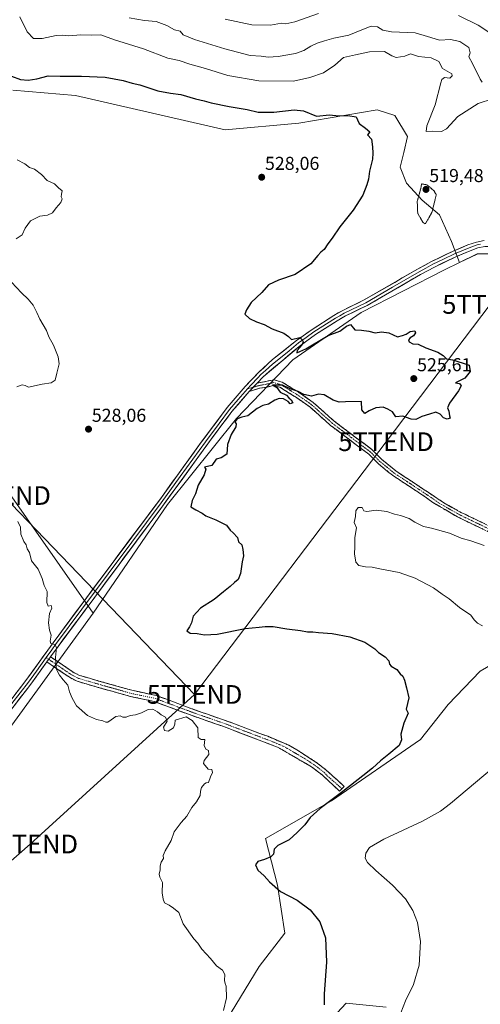
# Model space of a CAD drawing. Units: metres. Extents: x 559727 to 563167, y 4724063 to 4726407.
# Drawn here: x 562523 to 562770, y 4724848 to 4725376 of the extents above; entities that cross this region are included whole.
import ezdxf
from ezdxf.enums import TextEntityAlignment as Align

# ---------------------------------------------------------------- set-up
doc = ezdxf.new("R2010")
doc.units = ezdxf.units.M
doc.header["$MEASUREMENT"] = 0
for name, pattern in [('TRAZO_Y_PUNTO', [1, 0.5, -0.25, 0, -0.25]), ('TRAZOS2', [0.375, 0.25, -0.125]), ('TRAZOSX2', [1.5, 1, -0.5])]:
    doc.linetypes.add(name, pattern=pattern)
doc.layers.get('0').update_dxf_attribs({"lineweight": 5})
for name, color, linetype, lineweight in [('Arbolado forestal CxS', 92, 'Continuous', 0), ('Camino', 19, 'TRAZOSX2', 0), ('Camino Cxs', 19, 'Continuous', 0), ('Camino eje', 19, 'TRAZO_Y_PUNTO', 0), ('Carátula', 7, 'Continuous', 5), ('Cultivos herbáceos CxS', 92, 'Continuous', 0), ('Curva de nivel maestra', 36, 'Continuous', 30), ('Curva de nivel normal', 36, 'Continuous', 0), ('Curva de nivel normal depresión', 36, 'TRAZOS2', 0), ('Layer 0', 7, 'Continuous', 0), ('Punto de cota en terreno', 7, 'Continuous', 0), ('Rótulo de punto de cota en terreno', 19, 'Continuous', 0), ('Tendido', 6, 'Continuous', 0), ('Torre de tendido puntual', 7, 'Continuous', 0)]:
    doc.layers.add(name, color=color, linetype=linetype, lineweight=lineweight)
doc.styles.add('Arial', font='txt', dxfattribs={"height": 0.2})

# ---------------------------------------------------------------- blocks, each defined once
blk = doc.blocks.new('*U151')
at = {"layer": 'Arbolado forestal CxS', "color": 92, "linetype": 'Continuous', "lineweight": 0}
for points in [[(562784.0529, 4725250.3909, 521.8141), (562768.5227, 4725250.3789, 522.636), (562759.0465, 4725245.8371, 522.9933), (562754.7243, 4725257.0029, 522.1917), (562748.1733, 4725271.4163, 520.8361), (562739.0013, 4725279.2783, 519.8979), (562730.4847, 4725288.4503, 520.6062), (562727.2089, 4725296.9673, 521.0539), (562729.1743, 4725304.8287, 521.1382), (562731.1401, 4725313.3461, 521.674), (562724.3373, 4725324.5955, 523.3826), (562714.7617, 4725327.7593, 524.225), (562697.9687, 4725324.8731, 525.1799), (562672.8321, 4725320.5531, 525.9026), (562633.3633, 4725317.0047, 527.4407), (562553.1039, 4725335.3959, 527.3924), (562519.5277, 4725338.2437, 527.2086)], [(562508.8305, 4725134.4903, 529.7723), (562562.6575, 4725057.8399, 528.2174), (562498.5137, 4724969.6131, 534.5355)]]:
    blk.add_polyline3d(points, dxfattribs=at)
blk = doc.blocks.new('*U154')
at = {"layer": 'Arbolado forestal CxS', "color": 92, "linetype": 'Continuous', "lineweight": 0}
for points in [[(562396.9717, 4724831.7143, 536.3424), (562415.9823, 4724860.2299, 537.1263), (562430.6875, 4724880.9651, 537.5984), (562432.0975, 4724882.9551, 537.6412), (562437.5415, 4724890.6307, 537.8143), (562456.6459, 4724917.8569, 537.867), (562456.7645, 4724918.0399, 537.8621), (562461.0247, 4724925.1603, 537.5667), (562466.0765, 4724933.6103, 537.2646), (562466.2893, 4724934.0509, 537.254), (562498.5137, 4724969.6131, 534.5355), (562562.6575, 4725057.8399, 528.2174), (562602.4659, 4725115.9879, 525.8091), (562639.3709, 4725162.1927, 524.6133), (562669.6385, 4725193.5403, 525.4372), (562706.1941, 4725219.0075, 524.6469), (562750.8767, 4725241.9213, 523.1922), (562759.0465, 4725245.8371, 522.9933), (562768.5227, 4725250.3789, 522.636), (562784.0529, 4725250.3909, 521.8141)], [(562929.8457, 4724836.1297, 506.5225), (562896.2559, 4724859.5547, 508.5057), (562882.9777, 4724909.5257, 511.1881), (562888.6043, 4724947.4761, 511.9989), (562881.4167, 4724959.4979, 512.6504), (562871.2619, 4724975.1143, 513.5089), (562840.7969, 4725003.2239, 515.8744), (562794.7103, 4725030.5525, 519.3629), (562790.6725, 4725030.8805, 519.7874), (562778.8913, 4725031.8375, 520.3744), (562770.0273, 4725026.6487, 521.3142), (562752.8417, 4725008.6907, 523.1195), (562737.9993, 4724989.9507, 523.6421), (562690.3497, 4724957.1571, 524.1671), (562654.9183, 4724936.8861, 525.2407), (562661.4457, 4724911.8709, 524.9495), (562665.3517, 4724886.1037, 526.529), (562651.5453, 4724868.1805, 528.2912), (562631.6559, 4724835.3207, 529.6225)], [(562688.7847, 4724838.4743, 524.4536), (562698.1587, 4724848.6241, 523.2698), (562719.7231, 4724846.4971, 520.8242)]]:
    blk.add_polyline3d(points, dxfattribs=at)
blk = doc.blocks.new('*U188')
at = {"layer": 'Curva de nivel normal', "color": 36, "linetype": 'Continuous', "lineweight": 0}
for points in [[(562633.45, 4725376.37, 510), (562647.68, 4725373.37, 510), (562657.74, 4725373.02, 510), (562663.63, 4725374.12, 510), (562665.96, 4725373.79, 510), (562670.63, 4725374.88, 510), (562683.38, 4725379.36, 510)], [(562758.46, 4725378.27, 510), (562769.02, 4725373.16, 510), (562776.81, 4725367.99, 510)]]:
    blk.add_polyline3d(points, dxfattribs=at)
blk = doc.blocks.new('*U197')
at = {"layer": 'Curva de nivel normal', "color": 36, "linetype": 'Continuous', "lineweight": 0}
blk.add_polyline3d([(562771.03, 4725342.48, 515), (562769.96, 4725344.1, 515), (562765.89, 4725352.56, 515), (562763.96, 4725356.21, 515), (562764.7, 4725358.32, 515), (562764, 4725361.06, 515), (562759.21, 4725364.28, 515), (562754.16, 4725365.36, 515), (562748.22, 4725365.01, 515), (562741.89, 4725367.04, 515), (562735.23, 4725369.04, 515), (562722.46, 4725369.6, 515), (562717.9, 4725370.37, 515), (562714.99, 4725372.27, 515), (562711.64, 4725372.52, 515), (562705.7, 4725370.23, 515), (562699.58, 4725367.73, 515), (562691.54, 4725366.22, 515), (562686.66, 4725364.69, 515), (562682.63, 4725363.53, 515), (562679.21, 4725361.93, 515), (562675.55, 4725359.5, 515), (562670.99, 4725357.98, 515), (562661.77, 4725356.29, 515), (562656.49, 4725356, 515), (562652.71, 4725356.45, 515), (562646.74, 4725356.88, 515), (562633.23, 4725360.37, 515), (562617.03, 4725365.45, 515), (562610.95, 4725367.92, 515), (562609.24, 4725369.8, 515), (562606.28, 4725370.66, 515), (562602.08, 4725372.91, 515), (562596.41, 4725375.12, 515), (562590.08, 4725375.68, 515), (562581.99, 4725377.08, 515)], dxfattribs=at)
blk = doc.blocks.new('*U205')
at = {"layer": 'Curva de nivel normal', "color": 36, "linetype": 'Continuous', "lineweight": 0}
for points in [[(562632.55, 4724844.71, 530), (562634.02, 4724851.52, 530), (562633.96, 4724857.79, 530), (562633.32, 4724859.05, 530), (562633.08, 4724860.7, 530), (562633.16, 4724863.94, 530), (562632.03, 4724866.37, 530), (562628.68, 4724868.56, 530), (562625.48, 4724872.51, 530), (562620.94, 4724877.48, 530), (562618.8, 4724880.74, 530), (562616.54, 4724883.12, 530), (562610.96, 4724891.09, 530), (562608.47, 4724897.3, 530), (562605.76, 4724899.6, 530), (562603.32, 4724901.16, 530), (562600.88, 4724902.38, 530), (562600.22, 4724904.38, 530), (562599.66, 4724907.82, 530), (562599.75, 4724913.28, 530), (562598.44, 4724916.1, 530), (562597.99, 4724917.8, 530), (562598.52, 4724920.12, 530), (562598.56, 4724922.23, 530), (562599.17, 4724924.23, 530), (562600.33, 4724926.17, 530), (562600.22, 4724927.86, 530), (562601.15, 4724930.31, 530), (562604.42, 4724935.76, 530), (562606.1, 4724940.56, 530), (562609.76, 4724945.56, 530), (562612.9, 4724948.9, 530), (562615.45, 4724953.56, 530), (562617.95, 4724956.56, 530), (562619.97, 4724959.9, 530), (562620.14, 4724962.23, 530), (562620.77, 4724964.29, 530), (562622.23, 4724966.27, 530), (562623.24, 4724966.78, 530), (562624.36, 4724967.02, 530), (562625.44, 4724969.9, 530), (562626.57, 4724972.26, 530), (562626.22, 4724973.97, 530), (562624.35, 4724974.17, 530), (562621.85, 4724977.17, 530), (562622.08, 4724978.75, 530), (562624.54, 4724981.92, 530), (562624.38, 4724984.05, 530), (562622.94, 4724984.86, 530), (562622.15, 4724986.74, 530), (562622.4, 4724989.91, 530), (562620.5, 4724990.01, 530), (562618.93, 4724991.09, 530), (562618.75, 4724996.19, 530), (562615.65, 4725000.18, 530), (562612.41, 4725002.23, 530), (562606.62, 4725000.4, 530), (562606.38, 4724998.23, 530), (562605.78, 4724996.19, 530), (562602.81, 4724994.48, 530), (562600.88, 4724994.8, 530), (562600.4, 4724996.63, 530), (562602.3, 4724999.9, 530), (562601.36, 4725002.01, 530), (562599.16, 4725003.14, 530), (562597.07, 4725004.89, 530), (562594.67, 4725006.2, 530), (562592.11, 4725006.08, 530), (562588.55, 4725004.34, 530), (562585.32, 4725003.25, 530), (562582.55, 4725002.82, 530), (562580.41, 4725002.03, 530), (562578.54, 4725002.06, 530), (562577.02, 4725002.78, 530), (562574.83, 4725002.35, 530), (562572.37, 4725000.46, 530), (562570.53, 4724999.3, 530), (562569.34, 4724999.31, 530), (562567.89, 4725000.08, 530), (562564.38, 4725000.69, 530), (562559.66, 4725002.85, 530), (562553.68, 4725007.97, 530), (562551.43, 4725012.12, 530), (562549.94, 4725015.56, 530), (562549, 4725019.16, 530), (562546.48, 4725021.96, 530), (562544.68, 4725024.49, 530), (562543.05, 4725027.56, 530), (562542.52, 4725033.96, 530), (562542.95, 4725039.38, 530), (562542.08, 4725041.02, 530), (562539.98, 4725041.45, 530), (562539.55, 4725042.77, 530), (562540.08, 4725045.98, 530), (562539.16, 4725048.58, 530), (562538.63, 4725052.56, 530), (562539.28, 4725057.62, 530), (562540.45, 4725060.48, 530), (562540.19, 4725061.81, 530), (562538.59, 4725061.48, 530), (562537.77, 4725063.42, 530), (562538.03, 4725069.42, 530), (562536.37, 4725072.61, 530), (562535.25, 4725076.42, 530), (562533.1, 4725081.34, 530), (562529.64, 4725085.75, 530), (562528.56, 4725090.22, 530), (562527.24, 4725092.29, 530), (562526.66, 4725094.37, 530), (562525.52, 4725096.12, 530), (562523.96, 4725100.1, 530), (562523.62, 4725103.89, 530), (562522.35, 4725106.85, 530)], [(562521.78, 4725179.14, 530), (562524.52, 4725180.15, 530), (562526.13, 4725179.93, 530), (562527.96, 4725178.88, 530), (562535.38, 4725180.48, 530), (562540.11, 4725181.21, 530), (562542.25, 4725182.69, 530), (562543.08, 4725186.55, 530), (562544.33, 4725191.55, 530), (562543.94, 4725195.22, 530), (562541.3, 4725201.55, 530), (562538.89, 4725205.94, 530), (562537.56, 4725209.43, 530), (562534.06, 4725215.34, 530), (562532.51, 4725219.01, 530), (562530.45, 4725222.95, 530), (562527.82, 4725226.12, 530), (562524.27, 4725229.64, 530), (562516.11, 4725238.22, 530)], [(562521.44, 4725258.51, 530), (562524.67, 4725260.62, 530), (562526.21, 4725264.23, 530), (562529.01, 4725268.11, 530), (562534.09, 4725270.59, 530), (562538.18, 4725271.15, 530), (562540.79, 4725272.46, 530), (562542.72, 4725275.07, 530), (562545.27, 4725278.01, 530), (562546.11, 4725280.02, 530), (562545.5, 4725281.12, 530), (562545.58, 4725282.39, 530), (562545.98, 4725284.27, 530), (562544.12, 4725285.91, 530), (562541.93, 4725288.06, 530), (562538.04, 4725289.82, 530), (562534.94, 4725293.06, 530), (562531.13, 4725295.96, 530), (562528.48, 4725296.85, 530), (562526.09, 4725298.66, 530), (562521.89, 4725300.92, 530)]]:
    blk.add_polyline3d(points, dxfattribs=at)
blk = doc.blocks.new('*U208')
at = {"layer": 'Curva de nivel normal', "color": 36, "linetype": 'Continuous', "lineweight": 0}
for points in [[(562727.55, 4724843.48, 520), (562730.03, 4724849.87, 520), (562734.4, 4724858.66, 520), (562737.44, 4724868.96, 520), (562738.03, 4724881.65, 520), (562736.38, 4724891.88, 520), (562733.95, 4724898.32, 520), (562729.94, 4724904.48, 520), (562723.07, 4724911.91, 520), (562714.05, 4724919.73, 520), (562709.7, 4724923.96, 520), (562708.48, 4724926.33, 520), (562708.72, 4724928.95, 520), (562710.74, 4724932.02, 520), (562718.4, 4724936.61, 520), (562739.07, 4724946.21, 520), (562748.7, 4724951.63, 520), (562754.07, 4724955.68, 520), (562776.4, 4724974.53, 520)], [(562771.3, 4725050.92, 520), (562768.62, 4725052.4, 520), (562766.91, 4725054.23, 520), (562765.04, 4725056.62, 520), (562759.01, 4725060.78, 520), (562753.38, 4725065.51, 520), (562749.73, 4725067.91, 520), (562744.96, 4725071.39, 520), (562735.28, 4725076.52, 520), (562726.59, 4725079.48, 520), (562716.28, 4725081.45, 520), (562712.13, 4725082.41, 520), (562708.62, 4725082.68, 520), (562704.95, 4725083.38, 520), (562703.36, 4725085.08, 520), (562702.66, 4725089.65, 520), (562702.81, 4725093.29, 520), (562702.89, 4725098.32, 520), (562703.83, 4725103.55, 520), (562702.6, 4725106.43, 520), (562703.29, 4725109.53, 520), (562703.46, 4725112.68, 520), (562704.64, 4725114.39, 520), (562706.72, 4725114.38, 520), (562707.74, 4725112.64, 520), (562709.22, 4725112.32, 520), (562714.38, 4725113.01, 520), (562720.07, 4725112.35, 520), (562724.11, 4725110.93, 520), (562727.3, 4725110.19, 520), (562731.97, 4725108.55, 520), (562735.05, 4725106.58, 520), (562739.72, 4725104.3, 520), (562743.91, 4725103.33, 520), (562753.61, 4725100.58, 520), (562759.87, 4725097.99, 520), (562765.01, 4725096.55, 520), (562772.17, 4725094.12, 520)], [(562776.61, 4725333.54, 520), (562769.02, 4725331.01, 520), (562758.16, 4725324.19, 520), (562752.03, 4725317.48, 520), (562749.32, 4725316.01, 520), (562744.67, 4725316.24, 520), (562741.07, 4725316.12, 520), (562741.4, 4725319.1, 520), (562745.85, 4725330.37, 520), (562748.93, 4725342.09, 520), (562749.54, 4725343.98, 520), (562750.86, 4725345.04, 520), (562753.83, 4725344.71, 520), (562755.1, 4725345.99, 520), (562754.85, 4725347.05, 520), (562749.89, 4725349.9, 520), (562747.92, 4725353.68, 520), (562743.74, 4725355.6, 520), (562737.07, 4725356.26, 520), (562732.7, 4725357.67, 520), (562729.59, 4725356.47, 520), (562725.11, 4725355.73, 520), (562722.64, 4725356.67, 520), (562718.81, 4725358.99, 520), (562710.78, 4725358.72, 520), (562703.24, 4725357.2, 520), (562696.87, 4725355.75, 520), (562692.08, 4725351.62, 520), (562686.08, 4725347.56, 520), (562678.82, 4725344.98, 520), (562670.05, 4725343.05, 520), (562651.45, 4725343.18, 520), (562634.88, 4725346.12, 520), (562622.82, 4725349.79, 520), (562614.52, 4725352.12, 520), (562608.7, 4725354.24, 520), (562602.74, 4725355.49, 520), (562589.62, 4725360.4, 520), (562573.99, 4725365.2, 520), (562566.72, 4725367.85, 520), (562561.62, 4725367.76, 520), (562556.06, 4725368.01, 520), (562549.4, 4725367.45, 520), (562546.22, 4725367.82, 520), (562542.84, 4725367.53, 520), (562535.37, 4725366, 520), (562530.61, 4725365.99, 520), (562527.28, 4725369.53, 520), (562523.3, 4725377.56, 520)]]:
    blk.add_polyline3d(points, dxfattribs=at)
blk = doc.blocks.new('*U222')
at = {"layer": 'Curva de nivel maestra', "color": 36, "linetype": 'Continuous', "lineweight": 30}
blk.add_polyline3d([(562518.89, 4725345.76, 525), (562523.78, 4725343.9, 525), (562527.72, 4725343.52, 525), (562532.49, 4725344.28, 525), (562538.44, 4725345.9, 525), (562544.98, 4725345.77, 525), (562556.32, 4725345.79, 525), (562569, 4725345.13, 525), (562578.68, 4725343.48, 525), (562583.57, 4725342.04, 525), (562587.69, 4725341.02, 525), (562597.33, 4725337.97, 525), (562604.13, 4725336.63, 525), (562609.64, 4725335.94, 525), (562617.47, 4725333.53, 525), (562622.08, 4725332.5, 525), (562625.95, 4725331.38, 525), (562635.52, 4725329.55, 525), (562645.15, 4725327.93, 525), (562651.04, 4725326.42, 525), (562659.41, 4725326.36, 525), (562670.41, 4725327.65, 525), (562675.41, 4725327.09, 525), (562682.3, 4725324.37, 525), (562689.31, 4725324.94, 525), (562694.36, 4725324.5, 525), (562699.15, 4725324.62, 525), (562703.51, 4725324.03, 525), (562704.26, 4725322.3, 525), (562705.24, 4725320.44, 525), (562708.56, 4725317.86, 525), (562710.97, 4725315.85, 525), (562709.68, 4725314.21, 525), (562711.81, 4725312.01, 525), (562712.34, 4725307.88, 525), (562712.44, 4725304.54, 525), (562712.43, 4725301.21, 525), (562710.79, 4725294.88, 525), (562710.22, 4725290.54, 525), (562709.24, 4725287.54, 525), (562707.16, 4725281.88, 525), (562701.91, 4725273.88, 525), (562694.81, 4725264.88, 525), (562690.65, 4725258.88, 525), (562688.35, 4725255.88, 525), (562686.52, 4725252.74, 525), (562684.59, 4725251.32, 525), (562682.99, 4725249.61, 525), (562679.29, 4725245.1, 525), (562670.82, 4725239.38, 525), (562661.96, 4725236.29, 525), (562656.63, 4725233.89, 525), (562653.02, 4725229.82, 525), (562647.4, 4725224.29, 525), (562644.86, 4725220.49, 525), (562643.99, 4725218.14, 525), (562646.48, 4725215.83, 525), (562650.2, 4725214.01, 525), (562654.26, 4725212.53, 525), (562658.64, 4725210.24, 525), (562664.88, 4725207.92, 525), (562667.35, 4725206.07, 525), (562668.98, 4725204.6, 525), (562673.4, 4725205.54, 525), (562674.59, 4725204.4, 525), (562675.2, 4725203.2, 525), (562674.61, 4725201.72, 525), (562671.9, 4725198.7, 525), (562671.8, 4725197.45, 525), (562676.56, 4725199.6, 525), (562688.52, 4725206.6, 525), (562694.88, 4725208.93, 525), (562698.35, 4725211.72, 525), (562700.57, 4725212.54, 525), (562702.91, 4725209.79, 525), (562706.41, 4725209.47, 525), (562710.32, 4725208.92, 525), (562713.85, 4725208.13, 525), (562717.17, 4725208.66, 525), (562721.1, 4725208.08, 525), (562725.8, 4725206.03, 525), (562728.4, 4725206.68, 525), (562730.4, 4725207.4, 525), (562732.58, 4725208.88, 525), (562735.01, 4725209.11, 525), (562735.46, 4725208.07, 525), (562734.29, 4725206.45, 525), (562732.57, 4725205.48, 525), (562731.6, 4725204.31, 525), (562731.92, 4725203.24, 525), (562733.99, 4725202.14, 525), (562736.8, 4725201.96, 525), (562740.95, 4725199.99, 525), (562747.36, 4725197.72, 525), (562750.3, 4725196, 525), (562751.99, 4725194.14, 525), (562755.17, 4725193.65, 525), (562760.88, 4725191.89, 525), (562764.11, 4725190.71, 525), (562764.77, 4725187.29, 525), (562761.85, 4725183.74, 525), (562756.82, 4725181.34, 525), (562758.92, 4725180.9, 525), (562759.78, 4725179.72, 525), (562758.51, 4725176.92, 525), (562753.59, 4725170.33, 525), (562752.49, 4725167.92, 525), (562753.27, 4725166.04, 525), (562753.6, 4725163.57, 525), (562753.9, 4725162.3, 525), (562752.4, 4725161.83, 525), (562750.47, 4725162.52, 525), (562748.67, 4725164.49, 525), (562746.27, 4725165.62, 525), (562742.95, 4725164.43, 525), (562738.72, 4725163.22, 525), (562735.64, 4725161.66, 525), (562733.05, 4725161.87, 525), (562728.66, 4725163.45, 525), (562724.92, 4725163.1, 525), (562723.06, 4725165.67, 525), (562720.56, 4725167.2, 525), (562717.99, 4725168.22, 525), (562714.08, 4725167.93, 525), (562710.64, 4725166.2, 525), (562708.26, 4725164.79, 525), (562706.66, 4725166.86, 525), (562706.41, 4725171.23, 525), (562697.91, 4725171.1, 525), (562694.51, 4725170.85, 525), (562691.2, 4725172.06, 525), (562686.38, 4725174.86, 525), (562683.32, 4725175.13, 525), (562679.64, 4725174.11, 525), (562675.53, 4725175.01, 525), (562672.48, 4725176.62, 525), (562668.27, 4725178.08, 525), (562664.12, 4725179.99, 525), (562658.83, 4725180.03, 525), (562661, 4725178.81, 525), (562662.88, 4725176.35, 525), (562666.22, 4725174.69, 525), (562667.46, 4725173.27, 525), (562668.7, 4725172.18, 525), (562669.66, 4725170.47, 525), (562668.15, 4725169.96, 525), (562667.11, 4725171.35, 525), (562664.61, 4725172.62, 525), (562662.41, 4725172.85, 525), (562660.08, 4725171.98, 525), (562656.57, 4725169.82, 525), (562653.5, 4725169.04, 525), (562650.46, 4725167.44, 525), (562645.46, 4725163.63, 525), (562642.34, 4725162.9, 525), (562639.85, 4725162.04, 525), (562638.64, 4725160.42, 525), (562639.34, 4725159.33, 525), (562639.02, 4725157.66, 525), (562636.55, 4725153.54, 525), (562634.68, 4725148.13, 525), (562634.23, 4725142.96, 525), (562631.15, 4725141.03, 525), (562628.48, 4725140.32, 525), (562626.16, 4725136.98, 525), (562622.34, 4725136.14, 525), (562623.07, 4725134.96, 525), (562622.06, 4725131.88, 525), (562618.96, 4725126.49, 525), (562617.51, 4725121.82, 525), (562615.67, 4725118.12, 525), (562614.98, 4725114.75, 525), (562617.69, 4725113.2, 525), (562620.98, 4725111.45, 525), (562623.06, 4725109.87, 525), (562628.32, 4725107.8, 525), (562634.05, 4725104.86, 525), (562636.1, 4725102.24, 525), (562637.75, 4725100.9, 525), (562639.93, 4725098.41, 525), (562640.6, 4725096.08, 525), (562642.32, 4725094.42, 525), (562642.82, 4725091.95, 525), (562643.2, 4725088.55, 525), (562642.48, 4725085.22, 525), (562641.58, 4725079.09, 525), (562640.29, 4725075.74, 525), (562638.41, 4725074.24, 525), (562636.08, 4725071.97, 525), (562632.41, 4725069.26, 525), (562627.53, 4725065.16, 525), (562620.12, 4725060.41, 525), (562616.31, 4725056.23, 525), (562615.35, 4725052.6, 525), (562614.18, 4725050.38, 525), (562612.78, 4725048.34, 525), (562614.67, 4725047.03, 525), (562618.37, 4725046.92, 525), (562622.26, 4725046.15, 525), (562629.04, 4725046.51, 525), (562644.06, 4725049.61, 525), (562651.68, 4725050.3, 525), (562654.73, 4725050.69, 525), (562659.08, 4725050.52, 525), (562666.44, 4725049.28, 525), (562673.74, 4725048.37, 525), (562677.58, 4725047.7, 525), (562680.28, 4725047.81, 525), (562683.41, 4725047.46, 525), (562690.74, 4725046.9, 525), (562700.13, 4725044.99, 525), (562708.28, 4725042.23, 525), (562713.55, 4725038.71, 525), (562715.63, 4725036.62, 525), (562719.07, 4725034.33, 525), (562721.18, 4725032.23, 525), (562721.43, 4725030.47, 525), (562722.39, 4725029.41, 525), (562725.31, 4725027.47, 525), (562727.1, 4725025.23, 525), (562728.52, 4725024.01, 525), (562729.48, 4725021.82, 525), (562730.65, 4725017.63, 525), (562731.81, 4725012.38, 525), (562730.4, 4725006.23, 525), (562731.37, 4725004.09, 525), (562729.17, 4724998.79, 525), (562727.44, 4724992.9, 525), (562727.9, 4724989.9, 525), (562726.67, 4724986.7, 525), (562721.17, 4724982.13, 525), (562716.59, 4724978.6, 525), (562712.41, 4724974.57, 525), (562707.17, 4724970.54, 525), (562696.46, 4724962.1, 525), (562684.21, 4724953.05, 525), (562678.93, 4724948.18, 525), (562676.14, 4724944.23, 525), (562671.95, 4724940.19, 525), (562667.62, 4724936.19, 525), (562661.6, 4724933.23, 525), (562659.66, 4724931.12, 525), (562659.21, 4724928.58, 525), (562657.9, 4724927.08, 525), (562654.41, 4724925.57, 525), (562650.88, 4724924.6, 525), (562649.61, 4724922.86, 525), (562650.84, 4724920, 525), (562654.37, 4724916.86, 525), (562657.16, 4724913.65, 525), (562663.08, 4724908.5, 525), (562671.88, 4724903.75, 525), (562678.97, 4724898.73, 525), (562684.18, 4724892.14, 525), (562687.21, 4724883.6, 525), (562687.72, 4724870.57, 525), (562686.36, 4724853.53, 525), (562686.51, 4724847.75, 525)], dxfattribs=at)
blk = doc.blocks.new('5PATER')
at = {"layer": 'Carátula', "linetype": 'Continuous', "lineweight": 5}
h = blk.add_hatch(color=250, dxfattribs=at)
edge = h.paths.add_edge_path()
edge.add_ellipse((0, 0.01), major_axis=(-1.33, -1.34), ratio=0.999422, start_angle=0, end_angle=360)
blk = doc.blocks.new('5TTEND')
blk.add_text('5TTEND', height=10).set_placement((0, 0), align=Align.MIDDLE_CENTER)

msp = doc.modelspace()

# ---------------------------------------------------------------- linework, layer by layer
at = {"layer": 'Arbolado forestal CxS', "color": 92, "linetype": 'Continuous', "lineweight": 0}
for points in [[(562759.05, 4725245.84, 522.99), (562754.72, 4725257, 522.19), (562748.17, 4725271.42, 520.84), (562739, 4725279.28, 519.9), (562730.48, 4725288.45, 520.61), (562727.21, 4725296.97, 521.05), (562729.17, 4725304.83, 521.14), (562731.14, 4725313.35, 521.67), (562724.34, 4725324.6, 523.38), (562714.76, 4725327.76, 524.23), (562697.97, 4725324.87, 525.18), (562672.83, 4725320.55, 525.9), (562633.36, 4725317, 527.44), (562553.1, 4725335.4, 527.39), (562519.53, 4725338.24, 527.21)], [(563015.83, 4724816.72, 504.32), (563004.36, 4724869.93, 505.2), (562993.99, 4724904.35, 508.74), (562979.6, 4724921.57, 511.14), (562960.19, 4724953.9, 514.33), (562943.67, 4724990.92, 515.34), (562940.55, 4725016.42, 515.36), (562934.81, 4725042.2, 515.53), (562923.75, 4725057.93, 515.65), (562903.01, 4725079.9, 515.72), (562876.05, 4725101.79, 516.79), (562857.78, 4725118.79, 517.65), (562822.2, 4725195.3, 521.5), (562799.58, 4725240.51, 520.15), (562790.26, 4725246.44, 521.42), (562784.05, 4725250.39, 521.81), (562768.52, 4725250.38, 522.64), (562759.05, 4725245.84, 522.99)], [(563015.83, 4724816.72, 504.32), (563004.36, 4724869.93, 505.2), (562993.99, 4724904.35, 508.74), (562979.6, 4724921.57, 511.14), (562960.19, 4724953.9, 514.33), (562943.67, 4724990.92, 515.34), (562940.55, 4725016.42, 515.36), (562934.81, 4725042.2, 515.53), (562923.75, 4725057.93, 515.65), (562903.01, 4725079.9, 515.72), (562876.05, 4725101.79, 516.79), (562857.78, 4725118.79, 517.65), (562822.2, 4725195.3, 521.5), (562799.58, 4725240.51, 520.15), (562790.26, 4725246.44, 521.42), (562784.05, 4725250.39, 521.81), (562768.52, 4725250.38, 522.64), (562759.05, 4725245.84, 522.99)], [(562759.05, 4725245.84, 522.99), (562750.88, 4725241.92, 523.19), (562706.19, 4725219.01, 524.65), (562669.64, 4725193.54, 525.44), (562639.37, 4725162.19, 524.61), (562602.47, 4725115.99, 525.81), (562562.66, 4725057.84, 528.22)], [(562508.83, 4725134.49, 529.77), (562562.66, 4725057.84, 528.22)], [(562562.66, 4725057.84, 528.22), (562498.51, 4724969.61, 534.54), (562466.29, 4724934.05, 537.25)], [(562562.66, 4725057.84, 528.22), (562498.51, 4724969.61, 534.54), (562466.29, 4724934.05, 537.25)], [(562929.85, 4724836.13, 506.52), (562896.26, 4724859.55, 508.51), (562882.98, 4724909.53, 511.19), (562888.6, 4724947.48, 512), (562881.42, 4724959.5, 512.65), (562871.26, 4724975.11, 513.51), (562840.8, 4725003.22, 515.87), (562794.71, 4725030.55, 519.36), (562790.67, 4725030.88, 519.79), (562778.89, 4725031.84, 520.37), (562770.03, 4725026.65, 521.31), (562752.84, 4725008.69, 523.12), (562738, 4724989.95, 523.64), (562690.35, 4724957.16, 524.17), (562654.92, 4724936.89, 525.24), (562661.45, 4724911.87, 524.95), (562665.35, 4724886.1, 526.53), (562651.55, 4724868.18, 528.29), (562631.66, 4724835.32, 529.62)], [(562688.78, 4724838.47, 524.45), (562698.16, 4724848.62, 523.27), (562719.72, 4724846.5, 520.82)]]:
    msp.add_polyline3d(points, dxfattribs=at)
at = {"layer": 'Camino', "color": 19, "linetype": 'TRAZOSX2', "lineweight": 0}
for points in [[(562650.47, 4725181.09), (562659.42, 4725182.93), (562663.95, 4725181.63), (562672.47, 4725176.39), (562680.59, 4725170.74), (562691.82, 4725160.71), (562711.78, 4725145.68), (562717.3, 4725140.21), (562724.8, 4725134.1), (562750.58, 4725116.95), (562759.22, 4725112.07), (562781.35, 4725101.41)], [(562779.89, 4725098.79), (562757.81, 4725109.44), (562744.73, 4725117.12), (562737.91, 4725121.97), (562723.04, 4725131.68), (562715.29, 4725138), (562710.37, 4725142.96), (562689.92, 4725158.4), (562678.73, 4725168.4), (562671.53, 4725173.43), (562662.73, 4725178.88), (562659.37, 4725179.84), (562655.85, 4725178.96), (562651.85, 4725178.4), (562646.33, 4725176.64)], [(562539.85, 4725034.37), (562551.96, 4725026.1), (562555.38, 4725024.35), (562565.71, 4725021.35), (562575.34, 4725018.65), (562583.3, 4725016.4), (562596.32, 4725013.65), (562614.93, 4725006.69), (562637.45, 4724998.75), (562656.16, 4724991.71), (562667.48, 4724986.88), (562671.83, 4724984.47), (562682.02, 4724977.85), (562687.59, 4724973.56), (562697.22, 4724964.86), (562695.95, 4724963.59)], [(562694.68, 4724962.32), (562685.33, 4724971.04), (562680.13, 4724975.04), (562661.49, 4724985.92), (562631.59, 4724997.25), (562613.78, 4725003.51), (562595.37, 4725010.4), (562582.49, 4725013.12), (562575.7, 4725015.04), (562564.78, 4725018.1), (562554.13, 4725021.2), (562550.23, 4725023.18), (562537.88, 4725031.62)], [(562695.95, 4724963.59), (562694.68, 4724962.32)]]:
    msp.add_lwpolyline(points, dxfattribs=at)
at = {"layer": 'Camino Cxs', "color": 19, "linetype": 'Continuous', "lineweight": 0}
for points in [[(562650.47, 4725181.09), (562646.33, 4725176.64)], [(562539.85, 4725034.37), (562537.88, 4725031.62)]]:
    msp.add_lwpolyline(points, dxfattribs=at)
msp.add_polyline3d([(562771.06, 4725103.05, 520.87), (562766.64, 4725105.18, 521.08), (562762.23, 4725107.31, 521.07), (562757.81, 4725109.44, 521.27), (562754.54, 4725111.36, 521.32), (562751.27, 4725113.28, 521.4), (562748, 4725115.2, 521.57), (562744.73, 4725117.12, 521.59), (562741.32, 4725119.55, 521.83), (562737.91, 4725121.97, 521.93), (562734.19, 4725124.4, 522.09), (562730.48, 4725126.83, 522.17), (562726.76, 4725129.25, 522.39), (562723.04, 4725131.68, 522.4), (562720.46, 4725133.79, 522.59), (562717.87, 4725135.89, 522.72), (562715.29, 4725138, 522.79), (562712.83, 4725140.48, 522.96), (562710.37, 4725142.96, 523.06), (562706.96, 4725145.53, 523.22), (562703.55, 4725148.11, 523.35), (562700.15, 4725150.68, 523.53), (562696.74, 4725153.25, 523.75), (562693.33, 4725155.83, 524.01), (562689.92, 4725158.4, 524.06), (562687.12, 4725160.9, 524.2), (562684.33, 4725163.4, 524.31), (562681.53, 4725165.9, 524.45), (562678.73, 4725168.4, 524.53), (562675.13, 4725170.92, 524.76), (562671.53, 4725173.43, 524.81), (562668.6, 4725175.25, 524.9), (562665.66, 4725177.06, 524.9), (562662.73, 4725178.88, 524.95), (562659.37, 4725179.84, 525.01), (562655.85, 4725178.96, 525.05), (562651.85, 4725178.4, 524.96), (562649.09, 4725177.52, 525.1), (562646.33, 4725176.64, 525.19), (562648.4, 4725178.87, 525.12), (562650.47, 4725181.09, 525.13), (562654.95, 4725182.01, 525.05), (562659.42, 4725182.93, 525.03), (562663.95, 4725181.63, 525.07), (562666.79, 4725179.88, 525), (562669.63, 4725178.14, 524.98), (562672.47, 4725176.39, 524.96), (562676.53, 4725173.57, 524.84), (562680.59, 4725170.74, 524.67), (562683.4, 4725168.23, 524.53), (562686.21, 4725165.73, 524.42), (562689.01, 4725163.22, 524.29), (562691.82, 4725160.71, 524.17), (562695.81, 4725157.7, 523.98), (562699.8, 4725154.7, 523.79), (562703.8, 4725151.69, 523.63), (562707.79, 4725148.69, 523.41), (562711.78, 4725145.68, 523.37), (562714.54, 4725142.95, 523.16), (562717.3, 4725140.21, 523.01), (562721.05, 4725137.16, 522.88), (562724.8, 4725134.1, 522.64), (562728.48, 4725131.65, 522.55), (562732.17, 4725129.2, 522.35), (562735.85, 4725126.75, 522.32), (562739.53, 4725124.3, 522.2), (562743.21, 4725121.85, 522.09), (562746.9, 4725119.4, 521.78), (562750.58, 4725116.95, 521.77), (562754.9, 4725114.51, 521.6), (562759.22, 4725112.07, 521.54), (562763.65, 4725109.94, 521.39), (562768.07, 4725107.81, 521.3), (562772.5, 4725105.67, 521.23)], dxfattribs=at)
msp.add_polyline3d([(562537.88, 4725031.62, 530.37), (562539.85, 4725034.37, 530.16), (562543.89, 4725031.61, 529.87), (562547.92, 4725028.86, 529.59), (562551.96, 4725026.1, 529.29), (562555.38, 4725024.35, 528.97), (562558.82, 4725023.35, 528.73), (562562.27, 4725022.35, 528.54), (562565.71, 4725021.35, 528.42), (562568.92, 4725020.45, 528.37), (562572.13, 4725019.55, 528.42), (562575.34, 4725018.65, 528.61), (562579.32, 4725017.53, 528.83), (562583.3, 4725016.4, 529.05), (562587.64, 4725015.48, 529.22), (562591.98, 4725014.57, 529.24), (562596.32, 4725013.65, 529.33), (562600.97, 4725011.91, 529.44), (562605.63, 4725010.17, 529.49), (562610.28, 4725008.43, 529.56), (562614.93, 4725006.69, 529.56), (562619.43, 4725005.1, 529.51), (562623.94, 4725003.51, 529.38), (562628.44, 4725001.93, 529.31), (562632.95, 4725000.34, 529.16), (562637.45, 4724998.75, 529.05), (562642.13, 4724996.99, 528.89), (562646.81, 4724995.23, 528.68), (562651.48, 4724993.47, 528.49), (562656.16, 4724991.71, 528.42), (562659.93, 4724990.1, 528.24), (562663.71, 4724988.49, 528.14), (562667.48, 4724986.88, 527.98), (562671.83, 4724984.47, 527.64), (562675.23, 4724982.26, 527.47), (562678.62, 4724980.06, 527.18), (562682.02, 4724977.85, 526.95), (562684.81, 4724975.71, 526.7), (562687.59, 4724973.56, 526.41), (562690.8, 4724970.66, 526.09), (562694.01, 4724967.76, 525.58), (562697.22, 4724964.86, 525.16), (562694.68, 4724962.32, 525.08), (562691.57, 4724965.23, 525.54), (562688.45, 4724968.13, 525.99), (562685.33, 4724971.04, 526.37), (562682.73, 4724973.04, 526.63), (562680.13, 4724975.04, 526.92), (562676.4, 4724977.22, 527.14), (562672.67, 4724979.39, 527.47), (562668.95, 4724981.57, 527.77), (562665.22, 4724983.74, 527.96), (562661.49, 4724985.92, 528.19), (562657.22, 4724987.54, 528.31), (562652.95, 4724989.16, 528.53), (562648.68, 4724990.78, 528.7), (562644.4, 4724992.39, 528.77), (562640.13, 4724994.01, 528.89), (562635.86, 4724995.63, 529.1), (562631.59, 4724997.25, 529.22), (562627.14, 4724998.82, 529.28), (562622.69, 4725000.38, 529.54), (562618.23, 4725001.95, 529.65), (562613.78, 4725003.51, 529.62), (562609.18, 4725005.23, 529.64), (562604.58, 4725006.96, 529.57), (562599.97, 4725008.68, 529.43), (562595.37, 4725010.4, 529.41), (562591.08, 4725011.31, 529.43), (562586.78, 4725012.21, 529.29), (562582.49, 4725013.12, 529.04), (562579.1, 4725014.08, 528.89), (562575.7, 4725015.04, 528.77), (562572.06, 4725016.06, 528.62), (562568.42, 4725017.08, 528.54), (562564.78, 4725018.1, 528.52), (562561.23, 4725019.13, 528.6), (562557.68, 4725020.17, 528.89), (562554.13, 4725021.2, 529.17), (562550.23, 4725023.18, 529.4), (562546.11, 4725025.99, 529.75), (562542, 4725028.81, 529.99), (562537.88, 4725031.62, 530.37)], close=True, dxfattribs=at)
at = {"layer": 'Camino eje', "color": 19, "linetype": 'TRAZO_Y_PUNTO', "lineweight": 0}
for points in [[(562780.62, 4725100.1), (562769.56, 4725105.43), (562758.52, 4725110.76), (562754.2, 4725113.2), (562747.66, 4725117.04), (562744.25, 4725119.46), (562731.36, 4725128.04), (562723.92, 4725132.89), (562720.05, 4725136.05), (562716.3, 4725139.11), (562713.84, 4725141.59), (562711.08, 4725144.32), (562700.85, 4725152.04), (562690.87, 4725159.56), (562685.28, 4725164.56), (562679.66, 4725169.57), (562676.06, 4725172.09), (562672, 4725174.91), (562667.6, 4725177.64), (562663.34, 4725180.26), (562661.66, 4725180.74), (562659.4, 4725181.39), (562657.16, 4725180.93), (562655.4, 4725180.49), (562653.4, 4725180.21), (562651.16, 4725179.75), (562648.4, 4725178.87)], [(562648.4, 4725178.87), (562645.27, 4725178.03)], [(562537.49, 4725033.93), (562538.87, 4725033)], [(562538.87, 4725033), (562544.92, 4725028.86), (562551.1, 4725024.64), (562552.81, 4725023.77), (562554.76, 4725022.78), (562560.08, 4725021.23), (562565.25, 4725019.73), (562575.52, 4725016.85), (562582.9, 4725014.76), (562595.85, 4725012.03), (562605.15, 4725008.55), (562614.36, 4725005.1), (562623.26, 4725001.97), (562634.52, 4724998), (562643.88, 4724994.48), (562658.83, 4724988.82), (562664.49, 4724986.4), (562666.66, 4724985.2), (562675.98, 4724979.76), (562681.08, 4724976.45), (562683.68, 4724974.45), (562686.46, 4724972.3), (562688.13, 4724970.56), (562695.95, 4724963.59)]]:
    msp.add_lwpolyline(points, dxfattribs=at)
at = {"layer": 'Cultivos herbáceos CxS', "color": 92, "linetype": 'Continuous', "lineweight": 0}
for points in [[(562519.53, 4725338.24, 527.21), (562553.1, 4725335.4, 527.39), (562633.36, 4725317, 527.44), (562672.83, 4725320.55, 525.9), (562697.97, 4725324.87, 525.18), (562714.76, 4725327.76, 524.23), (562724.34, 4725324.6, 523.38), (562731.14, 4725313.35, 521.67), (562729.17, 4725304.83, 521.14), (562727.21, 4725296.97, 521.05), (562730.48, 4725288.45, 520.61), (562739, 4725279.28, 519.9), (562748.17, 4725271.42, 520.84), (562754.72, 4725257, 522.19), (562759.05, 4725245.84, 522.99), (562750.88, 4725241.92, 523.19), (562706.19, 4725219.01, 524.65), (562669.64, 4725193.54, 525.44), (562639.37, 4725162.19, 524.61), (562602.47, 4725115.99, 525.81), (562562.66, 4725057.84, 528.22), (562562.66, 4725057.84, 528.22), (562508.83, 4725134.49, 529.77)], [(562759.05, 4725245.84, 522.99), (562754.72, 4725257, 522.19), (562748.17, 4725271.42, 520.84), (562739, 4725279.28, 519.9), (562730.48, 4725288.45, 520.61), (562727.21, 4725296.97, 521.05), (562729.17, 4725304.83, 521.14), (562731.14, 4725313.35, 521.67), (562724.34, 4725324.6, 523.38), (562714.76, 4725327.76, 524.23), (562697.97, 4725324.87, 525.18), (562672.83, 4725320.55, 525.9), (562633.36, 4725317, 527.44), (562553.1, 4725335.4, 527.39), (562519.53, 4725338.24, 527.21)], [(562759.05, 4725245.84, 522.99), (562750.88, 4725241.92, 523.19), (562706.19, 4725219.01, 524.65), (562669.64, 4725193.54, 525.44), (562639.37, 4725162.19, 524.61), (562602.47, 4725115.99, 525.81), (562562.66, 4725057.84, 528.22)], [(562508.83, 4725134.49, 529.77), (562562.66, 4725057.84, 528.22)], [(562631.66, 4724835.32, 529.62), (562651.55, 4724868.18, 528.29), (562665.35, 4724886.1, 526.53), (562661.45, 4724911.87, 524.95), (562654.92, 4724936.89, 525.24), (562690.35, 4724957.16, 524.17), (562738, 4724989.95, 523.64), (562752.84, 4725008.69, 523.12), (562770.03, 4725026.65, 521.31), (562778.89, 4725031.84, 520.37), (562790.67, 4725030.88, 519.79), (562794.71, 4725030.55, 519.36), (562840.8, 4725003.22, 515.87), (562871.26, 4724975.11, 513.51), (562881.42, 4724959.5, 512.65), (562888.6, 4724947.48, 512), (562882.98, 4724909.53, 511.19), (562896.26, 4724859.55, 508.51), (562929.85, 4724836.13, 506.52)], [(562929.85, 4724836.13, 506.52), (562896.26, 4724859.55, 508.51), (562882.98, 4724909.53, 511.19), (562888.6, 4724947.48, 512), (562881.42, 4724959.5, 512.65), (562871.26, 4724975.11, 513.51), (562840.8, 4725003.22, 515.87), (562794.71, 4725030.55, 519.36), (562790.67, 4725030.88, 519.79), (562778.89, 4725031.84, 520.37), (562770.03, 4725026.65, 521.31), (562752.84, 4725008.69, 523.12), (562738, 4724989.95, 523.64), (562690.35, 4724957.16, 524.17), (562654.92, 4724936.89, 525.24), (562661.45, 4724911.87, 524.95), (562665.35, 4724886.1, 526.53), (562651.55, 4724868.18, 528.29), (562631.66, 4724835.32, 529.62)], [(562719.72, 4724846.5, 520.82), (562698.16, 4724848.62, 523.27), (562688.78, 4724838.47, 524.45)], [(562688.78, 4724838.47, 524.45), (562698.16, 4724848.62, 523.27), (562719.72, 4724846.5, 520.82)]]:
    msp.add_polyline3d(points, dxfattribs=at)
at = {"layer": 'Curva de nivel normal depresión', "color": 36, "linetype": 'TRAZOS2', "lineweight": 0}
msp.add_polyline3d([(562740.67, 4725266.54, 520), (562744.19, 4725272.71, 520), (562746.51, 4725282.21, 520), (562745.35, 4725284.22, 520), (562741.62, 4725287.43, 520), (562738.69, 4725288.01, 520), (562738.21, 4725285.5, 520), (562736.32, 4725278.62, 520), (562736.57, 4725272.21, 520), (562739.42, 4725267.21, 520), (562740.67, 4725266.54, 520)], dxfattribs=at)
at = {"layer": 'Layer 0', "linetype": 'Continuous', "lineweight": 0}
for points in [[(562772.19, 4725257.63), (562767.99, 4725256.81), (562763.46, 4725255.26), (562755.56, 4725251.9), (562743.98, 4725246.32), (562736.47, 4725242.26), (562707.93, 4725225.73), (562696.37, 4725220.13), (562691.64, 4725217.39), (562679.99, 4725209.93), (562671.69, 4725203.98), (562658.78, 4725193.72), (562651.4, 4725186.97), (562644.04, 4725179.23), (562634.37, 4725167.99), (562619.71, 4725148.19), (562599.18, 4725119.85), (562567.97, 4725077.97), (562541.17, 4725041.9), (562526.63, 4725021.67), (562504.45, 4724992.93), (562478.19, 4724956.51), (562465.98, 4724940.46), (562465.28, 4724939.76)], [(562770.28, 4725255.57), (562768.42, 4725255.21), (562764.06, 4725253.71), (562756.25, 4725250.39), (562750.46, 4725247.6), (562744.74, 4725244.84), (562740.98, 4725242.81), (562737.29, 4725240.81), (562723.02, 4725232.55), (562708.71, 4725224.27), (562697.15, 4725218.67), (562694.79, 4725217.3), (562692.51, 4725215.97), (562680.93, 4725208.56), (562676.86, 4725205.65), (562672.71, 4725202.67), (562667.7, 4725198.47), (562661.25, 4725193.34), (562658.74, 4725191.24), (562655.05, 4725187.87), (562652.55, 4725185.77), (562650.94, 4725184.03), (562647.26, 4725180.16), (562645.27, 4725178.03)], [(562650.47, 4725181.09), (562653.69, 4725184.56), (562673.73, 4725201.36), (562681.86, 4725207.18), (562693.37, 4725214.55), (562697.93, 4725217.2), (562709.49, 4725222.8), (562738.1, 4725239.36), (562745.49, 4725243.36), (562756.93, 4725248.88), (562764.65, 4725252.16), (562768.85, 4725253.6), (562772.57, 4725254.32), (562776.97, 4725254.48), (562783.89, 4725253.36), (562794.01, 4725250.72), (562800.04, 4725249.36)], [(562650.47, 4725181.09), (562646.33, 4725176.64)], [(562645.27, 4725178.03), (562640.35, 4725172.32), (562635.67, 4725166.96), (562630.17, 4725159.56), (562622.84, 4725149.66), (562609.3, 4725131.03), (562599.04, 4725116.86), (562583.43, 4725095.92), (562570.63, 4725078.76), (562542.52, 4725040.92), (562540.51, 4725038.14), (562537.49, 4725033.93)], [(562539.85, 4725034.37), (562543.86, 4725039.94), (562573.28, 4725079.54), (562598.89, 4725113.86), (562625.96, 4725151.13), (562636.97, 4725165.92), (562646.33, 4725176.64)], [(562463.57, 4724935.33), (562464.27, 4724935.51), (562473.48, 4724947.58), (562479.53, 4724955.52), (562492.66, 4724973.73), (562507.98, 4724994.92), (562519.07, 4725009.29), (562527.96, 4725020.68), (562532.26, 4725026.65), (562537.49, 4725033.93)], [(562539.85, 4725034.37), (562537.88, 4725031.62)], [(562458.45, 4724926.7), (562461.25, 4724928), (562464.73, 4724931.35), (562468.77, 4724938.64), (562480.86, 4724954.53), (562511.51, 4724996.9), (562529.29, 4725019.68), (562537.88, 4725031.62)]]:
    msp.add_lwpolyline(points, dxfattribs=at)
for points in [[(562521.09, 4725014.49, 531.93), (562523.86, 4725018.08, 531.66), (562526.63, 4725021.67, 531.37), (562529.54, 4725025.72, 531.15), (562532.45, 4725029.76, 530.77), (562535.35, 4725033.81, 530.54), (562538.26, 4725037.85, 530.18), (562541.17, 4725041.9, 529.87), (562544.15, 4725045.91, 529.63), (562547.13, 4725049.92, 529.35), (562550.1, 4725053.92, 529.18), (562553.08, 4725057.93, 528.83), (562556.06, 4725061.94, 528.69), (562559.04, 4725065.95, 528.54), (562562.01, 4725069.95, 528.23), (562564.99, 4725073.96, 528.02), (562567.97, 4725077.97, 527.76), (562570.81, 4725081.78, 527.59), (562573.64, 4725085.58, 527.37), (562576.48, 4725089.39, 527.16), (562579.32, 4725093.2, 526.93), (562582.16, 4725097.01, 526.67), (562584.99, 4725100.81, 526.46), (562587.83, 4725104.62, 526.2), (562590.67, 4725108.43, 526.1), (562593.51, 4725112.24, 525.84), (562596.34, 4725116.04, 525.77), (562599.18, 4725119.85, 525.66), (562602.11, 4725123.9, 525.65), (562605.05, 4725127.95, 525.48), (562607.98, 4725132, 525.38), (562610.91, 4725136.04, 525.44), (562613.84, 4725140.09, 525.4), (562616.78, 4725144.14, 525.34), (562619.71, 4725148.19, 525.27), (562622.64, 4725152.15, 525.23), (562625.57, 4725156.11, 525.23), (562628.51, 4725160.07, 525.22), (562631.44, 4725164.03, 525.23), (562634.37, 4725167.99, 525.24), (562637.59, 4725171.74, 525.24), (562640.82, 4725175.48, 525.27), (562644.04, 4725179.23, 525.3), (562646.49, 4725181.81, 525.29), (562648.95, 4725184.39, 525.3), (562651.4, 4725186.97, 525.33), (562653.86, 4725189.22, 525.31), (562656.32, 4725191.47, 525.26), (562658.78, 4725193.72, 525.25), (562662.01, 4725196.29, 525.17), (562665.24, 4725198.85, 525.15), (562668.46, 4725201.42, 525.04), (562671.69, 4725203.98, 524.99), (562674.46, 4725205.96, 524.87), (562677.22, 4725207.95, 524.78), (562679.99, 4725209.93, 524.68), (562683.87, 4725212.42, 524.47), (562687.76, 4725214.9, 524.32), (562691.64, 4725217.39, 524.18), (562694.01, 4725218.76, 524.08), (562696.37, 4725220.13, 523.94), (562700.22, 4725222, 523.83), (562704.08, 4725223.86, 523.71), (562707.93, 4725225.73, 523.52), (562712.01, 4725228.09, 523.41), (562716.08, 4725230.45, 523.16), (562720.16, 4725232.81, 523.01), (562724.24, 4725235.18, 522.81), (562728.32, 4725237.54, 522.62), (562732.39, 4725239.9, 522.53), (562736.47, 4725242.26, 522.22), (562740.23, 4725244.29, 522.26), (562743.98, 4725246.32, 522.11), (562747.84, 4725248.18, 522.06), (562751.7, 4725250.04, 522.12), (562755.56, 4725251.9, 522.15), (562759.51, 4725253.58, 522.1), (562763.46, 4725255.26, 521.94), (562767.99, 4725256.81, 521.79), (562772.19, 4725257.63, 521.66)], [(562772.57, 4725254.32, 521.64), (562768.85, 4725253.6, 521.77), (562764.65, 4725252.16, 522.08), (562760.79, 4725250.52, 522.32), (562756.93, 4725248.88, 522.27), (562753.12, 4725247.04, 522.42), (562749.3, 4725245.2, 522.39), (562745.49, 4725243.36, 522.43), (562741.8, 4725241.36, 522.66), (562738.1, 4725239.36, 522.63), (562734.01, 4725236.99, 522.81), (562729.93, 4725234.63, 522.86), (562725.84, 4725232.26, 523.12), (562721.75, 4725229.9, 523.15), (562717.66, 4725227.53, 523.4), (562713.58, 4725225.17, 523.6), (562709.49, 4725222.8, 523.68), (562705.64, 4725220.93, 523.87), (562701.78, 4725219.07, 523.86), (562697.93, 4725217.2, 524.07), (562695.65, 4725215.88, 524.14), (562693.37, 4725214.55, 524.21), (562689.53, 4725212.09, 524.41), (562685.7, 4725209.64, 524.45), (562681.86, 4725207.18, 524.72), (562677.8, 4725204.27, 524.82), (562673.73, 4725201.36, 524.96), (562670.39, 4725198.56, 524.99), (562667.05, 4725195.76, 525.1), (562663.71, 4725192.96, 525.15), (562660.37, 4725190.16, 525.14), (562657.03, 4725187.36, 525.18), (562653.69, 4725184.56, 525.17), (562650.47, 4725181.09, 525.13), (562648.4, 4725178.87, 525.12), (562646.33, 4725176.64, 525.19), (562643.21, 4725173.07, 525.17), (562640.09, 4725169.49, 525.14), (562636.97, 4725165.92, 525.16), (562634.22, 4725162.22, 525.22), (562631.47, 4725158.53, 525.16), (562628.71, 4725154.83, 525.38), (562625.96, 4725151.13, 525.19), (562623.25, 4725147.4, 525.24), (562620.55, 4725143.68, 525.36), (562617.84, 4725139.95, 525.41), (562615.13, 4725136.22, 525.55), (562612.43, 4725132.5, 525.59), (562609.72, 4725128.77, 525.68), (562607.01, 4725125.04, 525.69), (562604.3, 4725121.31, 525.74), (562601.6, 4725117.59, 525.81), (562598.89, 4725113.86, 525.82), (562596.04, 4725110.05, 525.89), (562593.2, 4725106.23, 526.06), (562590.35, 4725102.42, 526.23), (562587.51, 4725098.61, 526.48), (562584.66, 4725094.79, 526.65), (562581.82, 4725090.98, 526.87), (562578.97, 4725087.17, 527.11), (562576.13, 4725083.35, 527.35), (562573.28, 4725079.54, 527.56), (562570.34, 4725075.58, 527.73), (562567.4, 4725071.62, 527.97), (562564.45, 4725067.66, 528.14), (562561.51, 4725063.7, 528.36), (562558.57, 4725059.74, 528.58), (562555.63, 4725055.78, 528.72), (562552.69, 4725051.82, 529.04), (562549.74, 4725047.86, 529.27), (562546.8, 4725043.9, 529.57), (562543.86, 4725039.94, 529.78), (562541.86, 4725037.16, 530.01), (562539.85, 4725034.37, 530.16), (562537.88, 4725031.62, 530.37), (562535.02, 4725027.64, 530.64), (562532.15, 4725023.66, 531.06), (562529.29, 4725019.68, 531.31), (562526.33, 4725015.88, 531.69), (562523.36, 4725012.09, 531.92), (562520.4, 4725008.29, 532.18)]]:
    msp.add_polyline3d(points, dxfattribs=at)
at = {"layer": 'Tendido', "color": 6, "linetype": 'Continuous', "lineweight": 0}
for points in [[(561816.45, 4726394.95, 522.62), (561769.26, 4726295.87, 517.05), (561728.82, 4726216.56, 505.61), (561818.63, 4726157.02, 508.74), (561928.04, 4726085.01, 503.91), (561995.57, 4726040.09, 501.61), (562072.34, 4725802.16, 532.47), (562131.13, 4725620.96, 499.29), (562161.56, 4725530.13, 497.08), (562192.92, 4725432.48, 522), (562210.17, 4725383.66, 521.8), (562271.66, 4725342.95, 529.32), (562343.01, 4725291.92, 530.88), (562413.8, 4725220.04, 533.5), (562514.37, 4725120.85, 529.94), (562617.01, 4725014.16, 529.23)], [(562990.64, 4725316.39, 493.72), (562973.94, 4725336.95, 498.02), (562870.26, 4725276.87, 509.21), (562775.34, 4725223.32, 523.42), (562719.62, 4725149.71, 524.21), (562617.01, 4725014.16, 529.23)], [(562617.01, 4725014.16, 529.23), (562528.95, 4724933.95, 533.39), (562459.76, 4724873.32, 536.14), (562389.19, 4724806.8, 534.29), (562302.9, 4724732.96, 525.23), (562252.95, 4724689.89, 522), (562201.23, 4724639.32, 525.46), (562142.76, 4724587.19, 520.29), (562037.03, 4724493.24, 519.41), (561958.38, 4724421.05, 520.3), (561875.76, 4724346.43, 521.38), (561800.09, 4724276.58, 521.39), (561713.64, 4724204.06, 523.7), (561645.23, 4724138.64, 528.87), (561635.27, 4724079.81, 529.23)]]:
    msp.add_polyline3d(points, dxfattribs=at)

# ---------------------------------------------------------------- block references
at = {"layer": 'Arbolado forestal CxS', "color": 92, "linetype": 'Continuous', "lineweight": 0}
for name in ['*U151', '*U154']:
    msp.add_blockref(name, (0, 0), dxfattribs=at)
at = {"layer": 'Curva de nivel maestra', "color": 36, "linetype": 'Continuous', "lineweight": 30}
msp.add_blockref('*U222', (0, 0), dxfattribs=at)
at = {"layer": 'Curva de nivel normal', "color": 36, "linetype": 'Continuous', "lineweight": 0}
for name in ['*U197', '*U188', '*U208', '*U205']:
    msp.add_blockref(name, (0, 0), dxfattribs=at)
at = {"layer": 'Punto de cota en terreno', "linetype": 'Continuous', "lineweight": 0}
for p in [(562652.95, 4725291.55, 528.06), (562741, 4725285, 519.48), (562734.48, 4725183.56, 525.61), (562560.15, 4725156.43, 528.06)]:
    msp.add_blockref('5PATER', p, dxfattribs=at)
at = {"layer": 'Torre de tendido puntual', "linetype": 'Continuous', "lineweight": 0}
for p in [(562775.34, 4725223.32, 523.42), (562719.62, 4725149.71, 524.21), (562514.37, 4725120.85, 529.94), (562617.01, 4725014.16, 529.23), (562528.95, 4724933.95, 533.39)]:
    msp.add_blockref('5TTEND', p, dxfattribs=at)

# ---------------------------------------------------------------- texts
at = {"layer": 'Rótulo de punto de cota en terreno', "color": 19, "linetype": 'Continuous', "lineweight": 0, "style": 'Arial'}
for s, p in [('528,06', (562654.71, 4725293.31)), ('519,48', (562742.76, 4725286.76)), ('525,61', (562736.24, 4725185.32)), ('528,06', (562561.91, 4725158.19))]:
    msp.add_text(s, height=7, dxfattribs=at).set_placement(p, align=Align.BOTTOM_LEFT)

doc.saveas('drawing.dxf')
